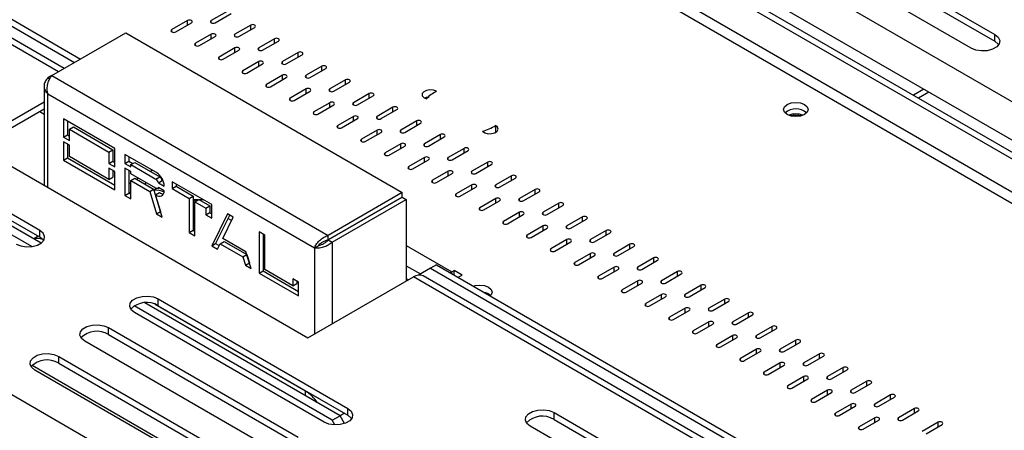
# Model space of a CAD drawing. Units: millimetres. Extents: x 1 to 603, y 3 to 314.
# Drawn here: x 182 to 190, y 51 to 55 of the extents above; entities that cross this region are included whole.
import ezdxf

# ---------------------------------------------------------------- set-up
doc = ezdxf.new("R2010")
doc.units = ezdxf.units.MM

msp = doc.modelspace()

# ---------------------------------------------------------------- linework, layer by layer
at = {"color": 8, "linetype": 'Continuous', "lineweight": 25}
for p, q in [((151.3672, 68.8181), (208.5346, 35.816)), ((199.3861, 48.0747), (174.9294, 62.1933)), ((199.2977, 48.0237), (174.9291, 62.0914)), ((181.8871, 54.3263), (179.7417, 55.5647)), ((183.0432, 54.7437), (183.0432, 54.7845)), ((183.2553, 54.7641), (183.2553, 54.7845)), ((183.6088, 54.7029), (183.6088, 54.7437)), ((182.9017, 54.6825), (182.9017, 54.7029)), ((183.2553, 54.6213), (183.2553, 54.6621)), ((183.4674, 54.6417), (183.4674, 54.6621)), ((183.1139, 54.56), (183.1139, 54.5804)), ((183.821, 54.5804), (183.821, 54.6213)), ((183.4674, 54.4988), (183.4674, 54.5396)), ((183.6796, 54.5192), (183.6796, 54.5396)), ((184.0331, 54.458), (184.0331, 54.4988)), ((183.326, 54.4376), (183.326, 54.458)), ((183.6796, 54.3763), (183.6796, 54.4172)), ((183.8917, 54.3967), (183.8917, 54.4172)), ((183.5381, 54.3151), (183.5381, 54.3355)), ((183.8917, 54.2539), (183.8917, 54.2947)), ((184.1038, 54.2743), (184.1038, 54.2947)), ((184.2452, 54.3355), (184.2452, 54.3763)), ((183.7503, 54.1926), (183.7503, 54.2131)), ((184.4574, 54.2131), (184.4574, 54.2539)), ((181.7919, 53.2917), (181.7919, 54.1287)), ((184.1038, 54.1314), (184.1038, 54.1722)), ((184.3159, 54.1518), (184.3159, 54.1722)), ((184.6695, 54.0906), (184.6695, 54.1314)), ((183.9624, 54.0702), (183.9624, 54.0906)), ((184.3159, 54.009), (184.3159, 54.0498)), ((184.5281, 54.0294), (184.5281, 54.0498)), ((184.1745, 53.9477), (184.1745, 53.9681)), ((184.8816, 53.9681), (184.8816, 54.009)), ((184.5281, 53.8865), (184.5281, 53.9273)), ((184.7402, 53.9069), (184.7402, 53.9273)), ((185.0938, 53.8457), (185.0938, 53.8865)), ((184.3867, 53.8253), (184.3867, 53.8457)), ((184.7402, 53.764), (184.7402, 53.8048)), ((184.9523, 53.7844), (184.9523, 53.8048)), ((185.3059, 53.7232), (185.3059, 53.764)), ((184.5988, 53.7028), (184.5988, 53.7232)), ((184.9523, 53.6416), (184.9523, 53.6824)), ((185.1645, 53.662), (185.1645, 53.6824)), ((184.8109, 53.5803), (184.8109, 53.6007)), ((185.518, 53.6007), (185.518, 53.6416)), ((185.1645, 53.5191), (185.1645, 53.5599)), ((185.3766, 53.5395), (185.3766, 53.5599)), ((185.7302, 53.4783), (185.7302, 53.5191)), ((185.0231, 53.4579), (185.0231, 53.4783)), ((185.3766, 53.3966), (185.3766, 53.4375)), ((185.5887, 53.4171), (185.5887, 53.4375)), ((182.6761, 53.3325), (182.6584, 53.3222)), ((182.7935, 53.4002), (182.7822, 53.3937)), ((185.2352, 53.3354), (185.2352, 53.3558)), ((185.9423, 53.3558), (185.9423, 53.3966)), ((182.5343, 53.2506), (182.517, 53.2406)), ((185.4473, 53.213), (185.4473, 53.2334)), ((185.5887, 53.2742), (185.5887, 53.315)), ((185.8009, 53.2946), (185.8009, 53.315)), ((186.1544, 53.2334), (186.1544, 53.2742)), ((185.8009, 53.1517), (185.8009, 53.1925)), ((186.013, 53.1721), (186.013, 53.1925)), ((186.3666, 53.1109), (186.3666, 53.1517)), ((185.6595, 53.0905), (185.6595, 53.1109)), ((186.013, 53.0293), (186.013, 53.0701)), ((186.2251, 53.0497), (186.2251, 53.0701)), ((184.6072, 52.9989), (184.6077, 52.9986)), ((185.8716, 52.968), (185.8716, 52.9884)), ((186.5787, 52.9884), (186.5787, 53.0293)), ((184.4519, 52.9092), (184.4524, 52.9089)), ((186.2251, 52.9068), (186.2251, 52.9476)), ((186.4373, 52.9272), (186.4373, 52.9476)), ((186.7908, 52.866), (186.7908, 52.9068)), ((184.3374, 52.8017), (184.3374, 52.0723)), ((186.0837, 52.8456), (186.0837, 52.866)), ((186.4373, 52.7843), (186.4373, 52.8252)), ((186.6494, 52.8047), (186.6494, 52.8252)), ((184.1784, 52.751), (184.1784, 51.9804)), ((185.0004, 52.7719), (185.4076, 52.5369)), ((186.2958, 52.7231), (186.2958, 52.7435)), ((186.6494, 52.6619), (186.6494, 52.7027)), ((186.8615, 52.6823), (186.8615, 52.7027)), ((187.003, 52.7435), (187.003, 52.7843)), ((186.508, 52.6006), (186.508, 52.6211)), ((187.2151, 52.6211), (187.2151, 52.6619)), ((185.0004, 52.5926), (185.1284, 52.5186)), ((185.4076, 52.5216), (185.4076, 52.5369)), ((186.8615, 52.5394), (186.8615, 52.5802)), ((187.0737, 52.5598), (187.0737, 52.5802)), ((187.4272, 52.4986), (187.4272, 52.5394)), ((186.7201, 52.4782), (186.7201, 52.4986)), ((187.0737, 52.417), (187.0737, 52.4578)), ((187.2858, 52.4374), (187.2858, 52.4578)), ((186.9322, 52.3557), (186.9322, 52.3761)), ((187.6394, 52.3761), (187.6394, 52.417)), ((187.2858, 52.2945), (187.2858, 52.3353)), ((187.4979, 52.3149), (187.4979, 52.3353)), ((187.8515, 52.2537), (187.8515, 52.2945)), ((187.1444, 52.2333), (187.1444, 52.2537)), ((187.4979, 52.172), (187.4979, 52.2129)), ((187.7101, 52.1924), (187.7101, 52.2129)), ((187.3565, 52.1108), (187.3565, 52.1312)), ((187.7101, 52.0496), (187.7101, 52.0904)), ((187.9222, 52.07), (187.9222, 52.0904)), ((188.0636, 52.1312), (188.0636, 52.172)), ((187.5686, 51.9883), (187.5686, 52.0088)), ((188.2757, 52.0088), (188.2757, 52.0496)), ((187.9222, 51.9271), (187.9222, 51.9679)), ((188.1343, 51.9475), (188.1343, 51.9679)), ((188.4879, 51.8863), (188.4879, 51.9271)), ((187.7808, 51.8659), (187.7808, 51.8863)), ((188.1343, 51.8046), (188.1343, 51.8455)), ((188.3465, 51.8251), (188.3465, 51.8455)), ((187.9929, 51.7434), (187.9929, 51.7638)), ((188.7, 51.7638), (188.7, 51.8046)), ((188.3465, 51.6822), (188.3465, 51.723)), ((188.5586, 51.7026), (188.5586, 51.723)), ((188.9121, 51.6414), (188.9121, 51.6822)), ((188.205, 51.621), (188.205, 51.6414)), ((188.5586, 51.5597), (188.5586, 51.6005)), ((188.7707, 51.5801), (188.7707, 51.6005)), ((189.1243, 51.5189), (189.1243, 51.5597)), ((184.1018, 51.472), (184.0992, 51.4705)), ((184.0992, 51.4296), (184.0992, 51.4705)), ((188.4172, 51.4985), (188.4172, 51.5189)), ((188.7707, 51.4373), (188.7707, 51.4781)), ((188.9829, 51.4577), (188.9829, 51.4781)), ((188.6293, 51.376), (188.6293, 51.3964)), ((189.3364, 51.3964), (189.3364, 51.4373)), ((188.9829, 51.3148), (188.9829, 51.3556)), ((189.195, 51.3352), (189.195, 51.3556)), ((189.5485, 51.274), (189.5485, 51.3148)), ((184.4469, 51.2728), (184.4089, 51.2508)), ((188.8414, 51.2536), (188.8414, 51.274)), ((189.195, 51.1923), (189.195, 51.2332)), ((189.4071, 51.2128), (189.4071, 51.2332)), ((189.0536, 51.1311), (189.0536, 51.1515)), ((189.7607, 51.1515), (189.7607, 51.1923))]:
    msp.add_line(p, q, dxfattribs=at)
at = {"color": 7, "linetype": 'Continuous', "lineweight": 25}
for p, q in [((199.6422, 48.2229), (174.9294, 62.4893)), ((199.6953, 48.2535), (174.9824, 62.5199)), ((175.7191, 62.5475), (199.4778, 48.8318)), ((175.6316, 62.253), (199.3904, 48.5374)), ((171.5352, 60.5299), (182.0843, 54.4401)), ((178.628, 56.3741), (182.0312, 54.4095)), ((188.5717, 55.6392), (190.2687, 54.6595)), ((181.9383, 54.3558), (179.8292, 55.5734)), ((188.5717, 55.578), (190.2687, 54.5983)), ((190.0566, 54.537), (188.3595, 55.5167)), ((183.3967, 54.8662), (183.2553, 54.7845)), ((183.2906, 54.7641), (183.4321, 54.8458)), ((183.0432, 54.7845), (182.9017, 54.7029)), ((182.9371, 54.6825), (183.0785, 54.7641)), ((183.6088, 54.7437), (183.4674, 54.6621)), ((181.8275, 54.2918), (182.4904, 54.6745)), ((182.4904, 54.6745), (184.9648, 53.2461)), ((183.2553, 54.6621), (183.1139, 54.5804)), ((183.1492, 54.56), (183.2906, 54.6417)), ((183.5028, 54.6417), (183.6442, 54.7233)), ((190.2687, 54.5983), (190.2687, 54.6595)), ((183.821, 54.6213), (183.6796, 54.5396)), ((183.7149, 54.5192), (183.8563, 54.6008)), ((183.4674, 54.5396), (183.326, 54.458)), ((183.3614, 54.4376), (183.5028, 54.5192)), ((184.0331, 54.4988), (183.8917, 54.4172)), ((183.927, 54.3967), (184.0685, 54.4784)), ((183.6796, 54.4172), (183.5381, 54.3355)), ((183.5735, 54.3151), (183.7149, 54.3967)), ((181.8275, 54.2918), (181.7919, 54.2713)), ((181.8275, 54.2918), (184.3018, 52.8634)), ((183.8917, 54.2947), (183.7503, 54.2131)), ((184.2452, 54.3763), (184.1038, 54.2947)), ((184.1392, 54.2743), (184.2806, 54.3559)), ((181.8085, 54.2617), (181.7919, 54.2713)), ((183.7856, 54.1926), (183.927, 54.2743)), ((184.4574, 54.2539), (184.3159, 54.1722)), ((184.3513, 54.1518), (184.4927, 54.2335)), ((181.7589, 54.2), (181.7589, 53.3107)), ((181.7919, 54.1287), (184.1784, 52.751)), ((184.1038, 54.1722), (183.9624, 54.0906)), ((183.9978, 54.0702), (184.1392, 54.1518)), ((184.6695, 54.1314), (184.5281, 54.0498)), ((189.6333, 54.17), (189.5399, 54.1161)), ((189.6775, 54.1445), (189.5841, 54.0905)), ((181.7589, 54.0534), (181.1156, 53.6821)), ((184.3159, 54.0498), (184.1745, 53.9681)), ((184.2099, 53.9477), (184.3513, 54.0294)), ((184.5634, 54.0294), (184.7049, 54.111)), ((181.7589, 53.9922), (181.1686, 53.6514)), ((181.7199, 53.9697), (181.7589, 53.9472)), ((181.7199, 53.9697), (181.7589, 53.9472)), ((184.8816, 54.009), (184.7402, 53.9273)), ((184.7756, 53.9069), (184.917, 53.9885)), ((181.7198, 52.9083), (180.0228, 53.888)), ((182.3929, 53.6388), (181.9333, 53.9042)), ((181.9333, 53.9042), (181.9333, 53.7408)), ((181.9686, 53.8837), (181.9686, 53.7613)), ((184.5281, 53.9273), (184.3867, 53.8457)), ((184.422, 53.8253), (184.5634, 53.9069)), ((185.0938, 53.8865), (184.9523, 53.8048)), ((184.9877, 53.7844), (185.1291, 53.8661)), ((181.7198, 52.8471), (180.0228, 53.8268)), ((181.9333, 53.7408), (181.9686, 53.7613)), ((181.9686, 53.7613), (181.9863, 53.7511)), ((181.9863, 53.8123), (182.0217, 53.8327)), ((181.9863, 53.7102), (181.9863, 53.8123)), ((181.9863, 53.8123), (182.3399, 53.6082)), ((182.0217, 53.8327), (182.3752, 53.6286)), ((184.7402, 53.8048), (184.5988, 53.7232)), ((184.6341, 53.7028), (184.7756, 53.7844)), ((185.3059, 53.764), (185.1645, 53.6824)), ((185.7952, 53.7815), (185.8003, 53.7848)), ((185.8003, 53.846), (185.8003, 53.7848)), ((181.1156, 53.6821), (184.1208, 51.9472)), ((181.9333, 53.7408), (181.9863, 53.7102)), ((181.9863, 53.6694), (181.9333, 53.7)), ((181.9333, 53.7), (181.9333, 53.5367)), ((181.9686, 53.6796), (181.9686, 53.5571)), ((184.9523, 53.6824), (184.8109, 53.6007)), ((185.1998, 53.662), (185.3413, 53.7436)), ((181.9863, 53.5673), (181.9863, 53.6694)), ((182.3399, 53.6082), (182.3752, 53.6286)), ((182.3399, 53.6082), (182.3399, 53.5061)), ((182.3752, 53.6286), (182.3752, 53.5265)), ((182.3929, 53.4755), (182.3929, 53.6388)), ((182.7641, 53.4245), (182.4813, 53.5878)), ((182.4813, 53.5878), (182.4813, 53.5061)), ((184.8463, 53.5803), (184.9877, 53.662)), ((185.518, 53.6416), (185.3766, 53.5599)), ((185.412, 53.5395), (185.5534, 53.6212)), ((181.9333, 53.5367), (181.9686, 53.5571)), ((181.9333, 53.5367), (182.3929, 53.2714)), ((181.9686, 53.5571), (182.3929, 53.3122)), ((182.3399, 53.3632), (181.9863, 53.5673)), ((182.3399, 53.5061), (182.3752, 53.5265)), ((182.3399, 53.5061), (182.3929, 53.4755)), ((182.3752, 53.5265), (182.3929, 53.5163)), ((182.4813, 53.5061), (182.5166, 53.5266)), ((182.4813, 53.5061), (182.5343, 53.4755)), ((182.5166, 53.5674), (182.5166, 53.5266)), ((182.5166, 53.5266), (182.552, 53.5061)), ((182.5343, 53.4959), (182.5697, 53.5164)), ((182.5343, 53.4755), (182.5343, 53.4959)), ((182.5343, 53.4959), (182.7584, 53.3666)), ((182.5697, 53.5164), (182.7938, 53.387)), ((185.1645, 53.5599), (185.0231, 53.4783)), ((185.0584, 53.4579), (185.1998, 53.5395)), ((185.7302, 53.5191), (185.5887, 53.4375)), ((185.6241, 53.4171), (185.7655, 53.4987)), ((182.3929, 53.4347), (182.3399, 53.4653)), ((182.3399, 53.4653), (182.3399, 53.3632)), ((182.3752, 53.4449), (182.3752, 53.3836)), ((182.3929, 53.2714), (182.3929, 53.4347)), ((182.4813, 53.4653), (182.4813, 53.2204)), ((182.5343, 53.4347), (182.4813, 53.4653)), ((182.5166, 53.4449), (182.5166, 53.2408)), ((182.5343, 53.4143), (182.5343, 53.4347)), ((182.7584, 53.2849), (182.5343, 53.4143)), ((182.7284, 53.4452), (182.7107, 53.4349)), ((185.3766, 53.4375), (185.2352, 53.3558)), ((185.2705, 53.3354), (185.412, 53.4171)), ((182.3399, 53.3632), (182.3752, 53.3836)), ((182.5343, 53.3331), (182.5166, 53.3229)), ((182.5343, 53.353), (182.5697, 53.3735)), ((182.5343, 53.1897), (182.5343, 53.353)), ((182.5343, 53.353), (182.704, 53.2551)), ((182.5697, 53.3735), (182.7394, 53.2755)), ((182.6046, 53.3737), (182.5869, 53.3635)), ((182.7584, 53.3666), (182.7938, 53.387)), ((182.7818, 53.3327), (182.8172, 53.3531)), ((182.7818, 53.3327), (182.8348, 53.302)), ((182.8172, 53.3531), (182.8254, 53.3483)), ((183.2591, 53.1388), (182.9056, 53.3429)), ((182.9056, 53.3429), (182.9056, 53.2816)), ((182.9409, 53.3225), (182.9409, 53.302)), ((185.9423, 53.3966), (185.8009, 53.315)), ((185.8362, 53.2946), (185.9777, 53.3762)), ((182.4813, 53.2204), (182.5166, 53.2408)), ((182.5166, 53.2408), (182.5343, 53.2306)), ((182.704, 53.2551), (182.7394, 53.2755)), ((182.704, 53.2551), (182.7641, 53.0571)), ((182.7394, 53.2755), (182.7995, 53.0775)), ((182.7653, 53.2821), (182.7415, 53.2684)), ((182.7568, 53.2254), (182.7921, 53.2458)), ((182.7756, 53.2832), (182.7862, 53.2893)), ((182.8348, 53.2612), (182.7818, 53.2918)), ((182.8243, 53.2345), (182.8288, 53.2372)), ((182.9056, 53.2816), (182.9409, 53.302)), ((182.9056, 53.2816), (183.0565, 53.1945)), ((182.9409, 53.302), (183.0918, 53.2149)), ((184.9648, 53.2461), (184.3018, 52.8634)), ((184.9648, 53.2053), (184.9648, 53.2461)), ((185.5887, 53.315), (185.4473, 53.2334)), ((185.4827, 53.213), (185.6241, 53.2946)), ((186.1544, 53.2742), (186.013, 53.1925)), ((186.0484, 53.1721), (186.1898, 53.2538)), ((182.4813, 53.2204), (182.5343, 53.1897)), ((182.8172, 53.0265), (182.7568, 53.2254)), ((182.7626, 53.1989), (182.7645, 53.2)), ((182.7732, 53.1642), (182.775, 53.1653)), ((183.0565, 53.1945), (183.0918, 53.2149)), ((183.0565, 53.1945), (183.0565, 52.8883)), ((183.0918, 53.2149), (183.0918, 52.9087)), ((183.0918, 53.1841), (183.1169, 53.1697)), ((183.1387, 53.1823), (183.0918, 53.1823)), ((183.1082, 53.1647), (183.1435, 53.1851)), ((183.1082, 52.8585), (183.1082, 53.1647)), ((183.1082, 53.1647), (183.2074, 53.1074)), ((183.1435, 53.1851), (183.2428, 53.1278)), ((183.1837, 53.1823), (183.1484, 53.1823)), ((184.9648, 53.2053), (184.3018, 52.8226)), ((184.3021, 52.8222), (184.965, 53.2049)), ((184.3374, 52.8017), (185.0004, 53.1844)), ((184.965, 53.2049), (185.0004, 53.1844)), ((185.0004, 53.1844), (185.0004, 52.455)), ((185.8009, 53.1925), (185.6595, 53.1109)), ((185.6948, 53.0905), (185.8362, 53.1721)), ((186.3666, 53.1517), (186.2251, 53.0701)), ((182.7641, 53.0571), (182.7995, 53.0775)), ((182.7641, 53.0571), (182.8172, 53.0265)), ((182.7995, 53.0775), (182.8021, 53.076)), ((183.0918, 53.1032), (183.1082, 53.1127)), ((183.0918, 53.0624), (183.1082, 53.0719)), ((183.1082, 53.0598), (183.0918, 53.0598)), ((183.2074, 53.1074), (183.2428, 53.1278)), ((183.2074, 53.1074), (183.2074, 53.0461)), ((183.2074, 53.0461), (183.2428, 53.0666)), ((183.2428, 53.1278), (183.2428, 53.0666)), ((183.2428, 53.0666), (183.2591, 53.0571)), ((183.2591, 53.0598), (183.2545, 53.0598)), ((183.2591, 53.0163), (183.2591, 53.1388)), ((183.4005, 53.0571), (183.2591, 52.7713)), ((183.4522, 53.0273), (183.4005, 53.0571)), ((186.013, 53.0701), (185.8716, 52.9884)), ((186.2605, 53.0497), (186.4019, 53.1313)), ((183.2074, 53.0461), (183.2591, 53.0163)), ((183.4202, 53.0458), (183.2945, 52.7917)), ((183.358, 52.8368), (183.4522, 53.0273)), ((183.4367, 52.9959), (183.4046, 53.0144)), ((185.9069, 52.968), (186.0484, 53.0497)), ((186.5787, 53.0293), (186.4373, 52.9476)), ((186.4726, 52.9272), (186.614, 53.0089)), ((181.6484, 52.7628), (181.3946, 52.9094)), ((181.7338, 52.7952), (181.4653, 52.9502)), ((181.7198, 52.8471), (181.7198, 52.9083)), ((183.0565, 52.8883), (183.0918, 52.9087)), ((183.0565, 52.8883), (183.1082, 52.8585)), ((183.0918, 52.9087), (183.1082, 52.8993)), ((183.6834, 52.8939), (183.6834, 52.5264)), ((183.7351, 52.864), (183.6834, 52.8939)), ((186.2251, 52.9476), (186.0837, 52.866)), ((186.1191, 52.8456), (186.2605, 52.9272)), ((186.7908, 52.9068), (186.6494, 52.8252)), ((186.6848, 52.8047), (186.8262, 52.8864)), ((181.7061, 52.855), (181.6681, 52.8331)), ((183.2591, 52.7713), (183.2945, 52.7917)), ((183.2945, 52.7917), (183.3265, 52.7732)), ((183.3344, 52.7891), (183.3697, 52.8095)), ((183.5655, 52.7169), (183.358, 52.8368)), ((183.3697, 52.8095), (183.5727, 52.6923)), ((183.7187, 52.8734), (183.7187, 52.5468)), ((183.7351, 52.8236), (183.7187, 52.8331)), ((183.7351, 52.5578), (183.7351, 52.864)), ((184.3018, 52.8226), (184.3018, 52.8634)), ((184.3021, 52.8222), (184.3374, 52.8017)), ((184.3515, 52.8513), (184.352, 52.851)), ((186.4373, 52.8252), (186.2958, 52.7435)), ((186.3312, 52.7231), (186.4726, 52.8047)), ((183.2591, 52.7713), (183.3108, 52.7415)), ((183.3108, 52.7415), (183.3344, 52.7891)), ((183.3344, 52.7891), (183.5374, 52.6719)), ((183.6127, 52.5672), (183.5655, 52.7169)), ((184.1784, 52.751), (184.2137, 52.7714)), ((186.6494, 52.7027), (186.508, 52.6211)), ((187.003, 52.7843), (186.8615, 52.7027)), ((186.8969, 52.6823), (187.0383, 52.7639)), ((183.5374, 52.6719), (183.5727, 52.6923)), ((183.5374, 52.6719), (183.561, 52.5971)), ((183.561, 52.5971), (183.5963, 52.6175)), ((183.5727, 52.6923), (183.5963, 52.6175)), ((183.5963, 52.6175), (183.597, 52.6171)), ((186.5433, 52.6006), (186.6848, 52.6823)), ((187.2151, 52.6619), (187.0737, 52.5802)), ((187.109, 52.5598), (187.2504, 52.6415)), ((183.561, 52.5971), (183.6127, 52.5672)), ((183.6834, 52.5264), (183.7187, 52.5468)), ((183.6834, 52.5264), (184.0369, 52.3223)), ((183.7187, 52.5468), (184.0369, 52.3631)), ((183.9852, 52.4134), (183.7351, 52.5578)), ((185.2175, 52.5701), (185.1114, 52.5088)), ((185.2705, 52.6007), (185.2175, 52.5701)), ((185.2175, 52.5701), (195.5412, 46.6103)), ((185.2705, 52.6007), (196.2481, 46.2635)), ((185.4076, 52.5369), (185.3951, 52.5288)), ((185.4076, 52.5369), (185.4296, 52.5496)), ((185.5004, 52.5088), (185.4296, 52.5496)), ((185.4296, 52.5089), (185.4296, 52.5496)), ((186.8615, 52.5802), (186.7201, 52.4986)), ((186.7555, 52.4782), (186.8969, 52.5598)), ((187.4272, 52.5394), (187.2858, 52.4578)), ((184.0369, 52.4448), (183.9852, 52.4746)), ((183.9852, 52.4746), (183.9852, 52.4134)), ((184.0206, 52.4542), (184.0206, 52.4338)), ((184.0369, 52.3223), (184.0369, 52.4448)), ((184.1208, 51.9472), (185.0645, 52.492)), ((185.0004, 52.4767), (185.0192, 52.4658)), ((195.3706, 46.5424), (185.0645, 52.492)), ((185.1114, 52.5088), (185.1114, 52.5084)), ((195.4483, 46.5567), (185.152, 52.5006)), ((185.465, 52.4884), (185.5004, 52.5088)), ((187.0737, 52.4578), (186.9322, 52.3761)), ((187.3212, 52.4374), (187.4626, 52.519)), ((183.9852, 52.4134), (184.0206, 52.4338)), ((186.9676, 52.3557), (187.109, 52.4374)), ((187.6394, 52.417), (187.4979, 52.3353)), ((187.5333, 52.3149), (187.6747, 52.3965)), ((182.7805, 52.296), (184.4775, 51.3163)), ((182.7805, 52.2348), (182.7805, 52.296)), ((187.2858, 52.3353), (187.1444, 52.2537)), ((187.1797, 52.2333), (187.3212, 52.3149)), ((187.8515, 52.2945), (187.7101, 52.2129)), ((187.7454, 52.1924), (187.8868, 52.2741)), ((184.3382, 51.21), (182.5658, 52.2332)), ((184.2654, 51.1939), (182.5683, 52.1735)), ((184.4089, 51.2509), (182.6612, 52.2598)), ((184.0992, 51.4705), (182.7546, 52.2467)), ((182.7805, 52.2348), (184.4775, 51.2551)), ((187.4979, 52.2129), (187.3565, 52.1312)), ((187.3919, 52.1108), (187.5333, 52.1924)), ((187.7101, 52.0904), (187.5686, 52.0088)), ((188.0636, 52.172), (187.9222, 52.0904)), ((187.9575, 52.07), (188.099, 52.1516)), ((182.335, 52.0388), (184.032, 51.0591)), ((182.335, 51.9776), (182.335, 52.0388)), ((187.604, 51.9883), (187.7454, 52.07)), ((188.2757, 52.0496), (188.1343, 51.9679)), ((188.1697, 51.9475), (188.3111, 52.0292)), ((183.8199, 50.9367), (182.1229, 51.9164)), ((182.335, 51.9776), (184.032, 50.9979)), ((187.9222, 51.9679), (187.7808, 51.8863)), ((187.8161, 51.8659), (187.9575, 51.9475)), ((188.4879, 51.9271), (188.3465, 51.8455)), ((188.1343, 51.8455), (187.9929, 51.7638)), ((188.0283, 51.7434), (188.1697, 51.8251)), ((188.3818, 51.8251), (188.5232, 51.9067)), ((181.8895, 51.7817), (183.5866, 50.802)), ((181.8895, 51.7204), (181.8895, 51.7817)), ((188.7, 51.8046), (188.5586, 51.723)), ((188.5939, 51.7026), (188.7354, 51.7842)), ((183.4616, 50.6548), (181.6511, 51.7)), ((183.3744, 50.6795), (181.6774, 51.6592)), ((181.8895, 51.7204), (183.5866, 50.7407)), ((188.3465, 51.723), (188.205, 51.6414)), ((188.2404, 51.621), (188.3818, 51.7026)), ((188.9121, 51.6822), (188.7707, 51.6005)), ((188.8061, 51.5801), (188.9475, 51.6618)), ((188.5586, 51.6005), (188.4172, 51.5189)), ((188.4525, 51.4985), (188.5939, 51.5801)), ((189.1243, 51.5597), (188.9829, 51.4781)), ((188.7707, 51.4781), (188.6293, 51.3964)), ((189.0182, 51.4577), (189.1596, 51.5393)), ((184.1765, 51.428), (184.2236, 51.4008)), ((188.6647, 51.376), (188.8061, 51.4577)), ((189.3364, 51.4373), (189.195, 51.3556)), ((189.2303, 51.3352), (189.3718, 51.4169)), ((184.4775, 51.2551), (184.4775, 51.3163)), ((188.9829, 51.3556), (188.8414, 51.274)), ((188.8768, 51.2536), (189.0182, 51.3352)), ((189.5485, 51.3148), (189.4071, 51.2332)), ((189.4425, 51.2128), (189.5839, 51.2944)), ((184.3382, 51.21), (184.4089, 51.2509)), ((184.3621, 51.1687), (184.3382, 51.21)), ((184.4492, 51.181), (184.4089, 51.2509)), ((186.3231, 51.2796), (188.0201, 50.2999)), ((186.3231, 51.2183), (186.3231, 51.2796)), ((186.3231, 51.2183), (188.0201, 50.2386)), ((189.195, 51.2332), (189.0536, 51.1515)), ((189.0889, 51.1311), (189.2303, 51.2128)), ((187.808, 50.1774), (186.1109, 51.1571)), ((189.7607, 51.1923), (189.6193, 51.1107)), ((189.6546, 51.0903), (189.796, 51.1719))]:
    msp.add_line(p, q, dxfattribs=at)
at = {"color": 7, "linetype": 'Continuous', "lineweight": 25, "flags": 128}
for points in [[(183.0785, 54.7641), (183.0839, 54.7688), (183.0858, 54.7743), (183.0839, 54.7799), (183.0785, 54.7845), (183.0704, 54.7877), (183.0608, 54.7888), (183.0513, 54.7877), (183.0432, 54.7845)], [(183.2553, 54.7845), (183.2499, 54.7799), (183.248, 54.7743), (183.2499, 54.7688), (183.2553, 54.7641), (183.2634, 54.761), (183.273, 54.7599), (183.2825, 54.761), (183.2906, 54.7641)], [(183.6442, 54.7233), (183.6496, 54.728), (183.6515, 54.7335), (183.6496, 54.739), (183.6442, 54.7437), (183.6361, 54.7468), (183.6265, 54.7479), (183.617, 54.7468), (183.6088, 54.7437)], [(182.9017, 54.7029), (182.8963, 54.6982), (182.8944, 54.6927), (182.8963, 54.6872), (182.9017, 54.6825), (182.9098, 54.6794), (182.9194, 54.6783), (182.929, 54.6794), (182.9371, 54.6825)], [(183.2906, 54.6417), (183.2961, 54.6464), (183.298, 54.6519), (183.2961, 54.6574), (183.2906, 54.6621), (183.2825, 54.6652), (183.273, 54.6663), (183.2634, 54.6652), (183.2553, 54.6621)], [(183.4674, 54.6621), (183.462, 54.6574), (183.4601, 54.6519), (183.462, 54.6464), (183.4674, 54.6417), (183.4755, 54.6385), (183.4851, 54.6374), (183.4947, 54.6385), (183.5028, 54.6417)], [(190.2687, 54.6595), (190.2986, 54.6349), (190.3121, 54.6058), (190.3076, 54.5759), (190.2855, 54.5486), (190.2487, 54.5273), (190.2015, 54.5146), (190.1496, 54.512), (190.0993, 54.5198), (190.0566, 54.537)], [(183.1139, 54.5804), (183.1084, 54.5758), (183.1065, 54.5702), (183.1084, 54.5647), (183.1139, 54.56), (183.122, 54.5569), (183.1315, 54.5558), (183.1411, 54.5569), (183.1492, 54.56)], [(183.8563, 54.6008), (183.8617, 54.6055), (183.8637, 54.6111), (183.8617, 54.6166), (183.8563, 54.6213), (183.8482, 54.6244), (183.8387, 54.6255), (183.8291, 54.6244), (183.821, 54.6213)], [(190.2687, 54.5983), (190.2986, 54.5736), (190.303, 54.5677)], [(183.5028, 54.5192), (183.5082, 54.5239), (183.5101, 54.5294), (183.5082, 54.5349), (183.5028, 54.5396), (183.4947, 54.5427), (183.4851, 54.5438), (183.4755, 54.5427), (183.4674, 54.5396)], [(183.6796, 54.5396), (183.6741, 54.5349), (183.6722, 54.5294), (183.6741, 54.5239), (183.6796, 54.5192), (183.6877, 54.5161), (183.6972, 54.515), (183.7068, 54.5161), (183.7149, 54.5192)], [(184.0685, 54.4784), (184.0739, 54.4831), (184.0758, 54.4886), (184.0739, 54.4941), (184.0685, 54.4988), (184.0604, 54.5019), (184.0508, 54.503), (184.0412, 54.5019), (184.0331, 54.4988)], [(183.326, 54.458), (183.3206, 54.4533), (183.3187, 54.4478), (183.3206, 54.4422), (183.326, 54.4376), (183.3341, 54.4344), (183.3437, 54.4333), (183.3532, 54.4344), (183.3614, 54.4376)], [(183.7149, 54.3967), (183.7203, 54.4014), (183.7222, 54.407), (183.7203, 54.4125), (183.7149, 54.4172), (183.7068, 54.4203), (183.6972, 54.4214), (183.6877, 54.4203), (183.6796, 54.4172)], [(183.8917, 54.4172), (183.8863, 54.4125), (183.8844, 54.407), (183.8863, 54.4014), (183.8917, 54.3967), (183.8998, 54.3936), (183.9094, 54.3925), (183.9189, 54.3936), (183.927, 54.3967)], [(184.2806, 54.3559), (184.286, 54.3606), (184.2879, 54.3661), (184.286, 54.3717), (184.2806, 54.3763), (184.2725, 54.3795), (184.2629, 54.3806), (184.2533, 54.3795), (184.2452, 54.3763)], [(183.5381, 54.3355), (183.5327, 54.3308), (183.5308, 54.3253), (183.5327, 54.3198), (183.5381, 54.3151), (183.5462, 54.312), (183.5558, 54.3109), (183.5654, 54.312), (183.5735, 54.3151)], [(183.927, 54.2743), (183.9325, 54.279), (183.9344, 54.2845), (183.9325, 54.29), (183.927, 54.2947), (183.9189, 54.2978), (183.9094, 54.2989), (183.8998, 54.2978), (183.8917, 54.2947)], [(184.1038, 54.2947), (184.0984, 54.29), (184.0965, 54.2845), (184.0984, 54.279), (184.1038, 54.2743), (184.1119, 54.2712), (184.1215, 54.2701), (184.1311, 54.2712), (184.1392, 54.2743)], [(183.7503, 54.2131), (183.7448, 54.2084), (183.7429, 54.2028), (183.7448, 54.1973), (183.7503, 54.1926), (183.7584, 54.1895), (183.7679, 54.1884), (183.7775, 54.1895), (183.7856, 54.1926)], [(184.4927, 54.2335), (184.4981, 54.2381), (184.5, 54.2437), (184.4981, 54.2492), (184.4927, 54.2539), (184.4846, 54.257), (184.475, 54.2581), (184.4655, 54.257), (184.4574, 54.2539)], [(184.1392, 54.1518), (184.1446, 54.1565), (184.1465, 54.162), (184.1446, 54.1676), (184.1392, 54.1722), (184.1311, 54.1754), (184.1215, 54.1765), (184.1119, 54.1754), (184.1038, 54.1722)], [(184.3159, 54.1722), (184.3105, 54.1676), (184.3086, 54.162), (184.3105, 54.1565), (184.3159, 54.1518), (184.3241, 54.1487), (184.3336, 54.1476), (184.3432, 54.1487), (184.3513, 54.1518)], [(184.7049, 54.111), (184.7103, 54.1157), (184.7122, 54.1212), (184.7103, 54.1267), (184.7049, 54.1314), (184.6967, 54.1345), (184.6872, 54.1356), (184.6776, 54.1345), (184.6695, 54.1314)], [(185.2711, 54.1515), (185.2445, 54.1616), (185.213, 54.1644), (185.1823, 54.1594), (185.1579, 54.1475), (185.1444, 54.1308), (185.1441, 54.1124), (185.157, 54.0956), (185.181, 54.0834)], [(183.9624, 54.0906), (183.957, 54.0859), (183.9551, 54.0804), (183.957, 54.0749), (183.9624, 54.0702), (183.9705, 54.0671), (183.9801, 54.066), (183.9896, 54.0671), (183.9978, 54.0702)], [(184.3513, 54.0294), (184.3567, 54.034), (184.3586, 54.0396), (184.3567, 54.0451), (184.3513, 54.0498), (184.3432, 54.0529), (184.3336, 54.054), (184.3241, 54.0529), (184.3159, 54.0498)], [(184.5281, 54.0498), (184.5227, 54.0451), (184.5208, 54.0396), (184.5227, 54.034), (184.5281, 54.0294), (184.5362, 54.0262), (184.5458, 54.0251), (184.5553, 54.0262), (184.5634, 54.0294)], [(185.1645, 54.0906), (185.1823, 54.0982), (185.2058, 54.1027)], [(188.5657, 53.9436), (188.53, 53.9299), (188.4879, 53.925), (188.4458, 53.9299), (188.4101, 53.9436), (188.3863, 53.9642), (188.3779, 53.9885), (188.3863, 54.0128), (188.4101, 54.0334), (188.4458, 54.0472), (188.4879, 54.052), (188.53, 54.0472), (188.5657, 54.0334), (188.5895, 54.0128), (188.5979, 53.9885), (188.5895, 53.9642), (188.5657, 53.9436)], [(184.1745, 53.9681), (184.1691, 53.9634), (184.1672, 53.9579), (184.1691, 53.9524), (184.1745, 53.9477), (184.1826, 53.9446), (184.1922, 53.9435), (184.2018, 53.9446), (184.2099, 53.9477)], [(184.917, 53.9885), (184.9224, 53.9932), (184.9243, 53.9987), (184.9224, 54.0043), (184.917, 54.009), (184.9089, 54.0121), (184.8993, 54.0132), (184.8897, 54.0121), (184.8816, 54.009)], [(184.5634, 53.9069), (184.5689, 53.9116), (184.5708, 53.9171), (184.5689, 53.9226), (184.5634, 53.9273), (184.5553, 53.9304), (184.5458, 53.9315), (184.5362, 53.9304), (184.5281, 53.9273)], [(184.7402, 53.9273), (184.7348, 53.9226), (184.7329, 53.9171), (184.7348, 53.9116), (184.7402, 53.9069), (184.7483, 53.9038), (184.7579, 53.9027), (184.7675, 53.9038), (184.7756, 53.9069)], [(185.1291, 53.8661), (185.1345, 53.8708), (185.1364, 53.8763), (185.1345, 53.8818), (185.1291, 53.8865), (185.121, 53.8896), (185.1114, 53.8907), (185.1019, 53.8896), (185.0938, 53.8865)], [(184.3867, 53.8457), (184.3812, 53.841), (184.3793, 53.8355), (184.3812, 53.8299), (184.3867, 53.8253), (184.3948, 53.8221), (184.4043, 53.821), (184.4139, 53.8221), (184.422, 53.8253)], [(184.7756, 53.7844), (184.781, 53.7891), (184.7829, 53.7946), (184.781, 53.8002), (184.7756, 53.8048), (184.7675, 53.808), (184.7579, 53.8091), (184.7483, 53.808), (184.7402, 53.8048)], [(184.9523, 53.8048), (184.9469, 53.8002), (184.945, 53.7946), (184.9469, 53.7891), (184.9523, 53.7844), (184.9605, 53.7813), (184.97, 53.7802), (184.9796, 53.7813), (184.9877, 53.7844)], [(185.3413, 53.7436), (185.3467, 53.7483), (185.3486, 53.7538), (185.3467, 53.7593), (185.3413, 53.764), (185.3331, 53.7672), (185.3236, 53.7683), (185.314, 53.7672), (185.3059, 53.764)], [(185.6824, 53.7939), (185.7035, 53.7801), (185.7326, 53.7727), (185.7645, 53.7728), (185.7934, 53.7807), (185.814, 53.7947), (185.8227, 53.8124), (185.8178, 53.8306), (185.8003, 53.846)], [(184.5988, 53.7232), (184.5934, 53.7185), (184.5915, 53.713), (184.5934, 53.7075), (184.5988, 53.7028), (184.6069, 53.6997), (184.6165, 53.6986), (184.626, 53.6997), (184.6341, 53.7028)], [(184.9877, 53.662), (184.9931, 53.6667), (184.995, 53.6722), (184.9931, 53.6777), (184.9877, 53.6824), (184.9796, 53.6855), (184.97, 53.6866), (184.9605, 53.6855), (184.9523, 53.6824)], [(185.1645, 53.6824), (185.1591, 53.6777), (185.1572, 53.6722), (185.1591, 53.6667), (185.1645, 53.662), (185.1726, 53.6588), (185.1822, 53.6578), (185.1917, 53.6588), (185.1998, 53.662)], [(184.8109, 53.6007), (184.8055, 53.5961), (184.8036, 53.5905), (184.8055, 53.585), (184.8109, 53.5803), (184.819, 53.5772), (184.8286, 53.5761), (184.8382, 53.5772), (184.8463, 53.5803)], [(185.5534, 53.6212), (185.5588, 53.6258), (185.5607, 53.6314), (185.5588, 53.6369), (185.5534, 53.6416), (185.5453, 53.6447), (185.5357, 53.6458), (185.5261, 53.6447), (185.518, 53.6416)], [(185.1998, 53.5395), (185.2053, 53.5442), (185.2072, 53.5497), (185.2053, 53.5552), (185.1998, 53.5599), (185.1917, 53.5631), (185.1822, 53.5642), (185.1726, 53.5631), (185.1645, 53.5599)], [(185.3766, 53.5599), (185.3712, 53.5552), (185.3693, 53.5497), (185.3712, 53.5442), (185.3766, 53.5395), (185.3847, 53.5364), (185.3943, 53.5353), (185.4039, 53.5364), (185.412, 53.5395)], [(185.7655, 53.4987), (185.7709, 53.5034), (185.7728, 53.5089), (185.7709, 53.5144), (185.7655, 53.5191), (185.7574, 53.5222), (185.7478, 53.5233), (185.7383, 53.5222), (185.7302, 53.5191)], [(185.0231, 53.4783), (185.0176, 53.4736), (185.0157, 53.4681), (185.0176, 53.4626), (185.0231, 53.4579), (185.0312, 53.4547), (185.0407, 53.4536), (185.0503, 53.4547), (185.0584, 53.4579)], [(185.412, 53.4171), (185.4174, 53.4217), (185.4193, 53.4273), (185.4174, 53.4328), (185.412, 53.4375), (185.4039, 53.4406), (185.3943, 53.4417), (185.3847, 53.4406), (185.3766, 53.4375)], [(185.5887, 53.4375), (185.5833, 53.4328), (185.5814, 53.4273), (185.5833, 53.4217), (185.5887, 53.4171), (185.5969, 53.4139), (185.6064, 53.4128), (185.616, 53.4139), (185.6241, 53.4171)], [(185.2352, 53.3558), (185.2298, 53.3511), (185.2279, 53.3456), (185.2298, 53.3401), (185.2352, 53.3354), (185.2433, 53.3323), (185.2529, 53.3312), (185.2624, 53.3323), (185.2705, 53.3354)], [(185.6241, 53.2946), (185.6295, 53.2993), (185.6314, 53.3048), (185.6295, 53.3103), (185.6241, 53.315), (185.616, 53.3181), (185.6064, 53.3192), (185.5969, 53.3181), (185.5887, 53.315)], [(185.9777, 53.3762), (185.9831, 53.3809), (185.985, 53.3864), (185.9831, 53.392), (185.9777, 53.3966), (185.9695, 53.3998), (185.96, 53.4009), (185.9504, 53.3998), (185.9423, 53.3966)], [(182.7568, 53.2254), (182.7712, 53.2183), (182.7851, 53.2145), (182.7981, 53.2143), (182.8097, 53.2175), (182.8194, 53.2241), (182.8271, 53.2338), (182.8323, 53.2463), (182.8348, 53.2612)], [(182.7818, 53.2918), (182.7804, 53.2884), (182.7785, 53.2856), (182.776, 53.2835), (182.7731, 53.2821), (182.7698, 53.2816), (182.7662, 53.2819), (182.7624, 53.283), (182.7584, 53.2849)], [(185.4473, 53.2334), (185.4419, 53.2287), (185.44, 53.2232), (185.4419, 53.2176), (185.4473, 53.213), (185.4554, 53.2098), (185.465, 53.2087), (185.4746, 53.2098), (185.4827, 53.213)], [(185.8009, 53.315), (185.7955, 53.3103), (185.7936, 53.3048), (185.7955, 53.2993), (185.8009, 53.2946), (185.809, 53.2915), (185.8186, 53.2904), (185.8281, 53.2915), (185.8362, 53.2946)], [(186.1898, 53.2538), (186.1952, 53.2585), (186.1971, 53.264), (186.1952, 53.2695), (186.1898, 53.2742), (186.1817, 53.2773), (186.1721, 53.2784), (186.1625, 53.2773), (186.1544, 53.2742)], [(185.8362, 53.1721), (185.8416, 53.1768), (185.8436, 53.1823), (185.8416, 53.1879), (185.8362, 53.1925), (185.8281, 53.1957), (185.8186, 53.1968), (185.809, 53.1957), (185.8009, 53.1925)], [(186.013, 53.1925), (186.0076, 53.1879), (186.0057, 53.1823), (186.0076, 53.1768), (186.013, 53.1721), (186.0211, 53.169), (186.0307, 53.1679), (186.0403, 53.169), (186.0484, 53.1721)], [(186.4019, 53.1313), (186.4073, 53.136), (186.4092, 53.1415), (186.4073, 53.147), (186.4019, 53.1517), (186.3938, 53.1549), (186.3842, 53.156), (186.3747, 53.1549), (186.3666, 53.1517)], [(185.6595, 53.1109), (185.654, 53.1062), (185.6521, 53.1007), (185.654, 53.0952), (185.6595, 53.0905), (185.6676, 53.0874), (185.6771, 53.0863), (185.6867, 53.0874), (185.6948, 53.0905)], [(186.0484, 53.0497), (186.0538, 53.0544), (186.0557, 53.0599), (186.0538, 53.0654), (186.0484, 53.0701), (186.0403, 53.0732), (186.0307, 53.0743), (186.0211, 53.0732), (186.013, 53.0701)], [(186.2251, 53.0701), (186.2197, 53.0654), (186.2178, 53.0599), (186.2197, 53.0544), (186.2251, 53.0497), (186.2332, 53.0465), (186.2428, 53.0454), (186.2524, 53.0465), (186.2605, 53.0497)], [(185.8716, 52.9884), (185.8662, 52.9838), (185.8643, 52.9782), (185.8662, 52.9727), (185.8716, 52.968), (185.8797, 52.9649), (185.8893, 52.9638), (185.8988, 52.9649), (185.9069, 52.968)], [(186.614, 53.0089), (186.6195, 53.0135), (186.6214, 53.0191), (186.6195, 53.0246), (186.614, 53.0293), (186.6059, 53.0324), (186.5964, 53.0335), (186.5868, 53.0324), (186.5787, 53.0293)], [(181.5077, 52.7858), (181.5503, 52.7686), (181.6007, 52.7608), (181.6526, 52.7634), (181.6998, 52.7761), (181.7366, 52.7974), (181.7586, 52.8247), (181.7632, 52.8546), (181.7497, 52.8837), (181.7198, 52.9083)], [(186.2605, 52.9272), (186.2659, 52.9319), (186.2678, 52.9374), (186.2659, 52.9429), (186.2605, 52.9476), (186.2524, 52.9507), (186.2428, 52.9518), (186.2332, 52.9507), (186.2251, 52.9476)], [(186.4373, 52.9476), (186.4319, 52.9429), (186.4299, 52.9374), (186.4319, 52.9319), (186.4373, 52.9272), (186.4454, 52.9241), (186.4549, 52.923), (186.4645, 52.9241), (186.4726, 52.9272)], [(186.8262, 52.8864), (186.8316, 52.8911), (186.8335, 52.8966), (186.8316, 52.9021), (186.8262, 52.9068), (186.8181, 52.9099), (186.8085, 52.911), (186.7989, 52.9099), (186.7908, 52.9068)], [(181.754, 52.8165), (181.7497, 52.8224), (181.7198, 52.8471)], [(186.0837, 52.866), (186.0783, 52.8613), (186.0764, 52.8558), (186.0783, 52.8503), (186.0837, 52.8456), (186.0918, 52.8424), (186.1014, 52.8413), (186.111, 52.8424), (186.1191, 52.8456)], [(186.4726, 52.8047), (186.478, 52.8094), (186.4799, 52.815), (186.478, 52.8205), (186.4726, 52.8252), (186.4645, 52.8283), (186.4549, 52.8294), (186.4454, 52.8283), (186.4373, 52.8252)], [(186.6494, 52.8252), (186.644, 52.8205), (186.6421, 52.815), (186.644, 52.8094), (186.6494, 52.8047), (186.6575, 52.8016), (186.6671, 52.8005), (186.6766, 52.8016), (186.6848, 52.8047)], [(186.2958, 52.7435), (186.2904, 52.7388), (186.2885, 52.7333), (186.2904, 52.7278), (186.2958, 52.7231), (186.304, 52.72), (186.3135, 52.7189), (186.3231, 52.72), (186.3312, 52.7231)], [(186.6848, 52.6823), (186.6902, 52.687), (186.6921, 52.6925), (186.6902, 52.698), (186.6848, 52.7027), (186.6766, 52.7058), (186.6671, 52.7069), (186.6575, 52.7058), (186.6494, 52.7027)], [(186.8615, 52.7027), (186.8561, 52.698), (186.8542, 52.6925), (186.8561, 52.687), (186.8615, 52.6823), (186.8696, 52.6792), (186.8792, 52.6781), (186.8888, 52.6792), (186.8969, 52.6823)], [(187.0383, 52.7639), (187.0437, 52.7686), (187.0456, 52.7741), (187.0437, 52.7797), (187.0383, 52.7843), (187.0302, 52.7875), (187.0206, 52.7886), (187.0111, 52.7875), (187.003, 52.7843)], [(186.508, 52.6211), (186.5026, 52.6164), (186.5007, 52.6109), (186.5026, 52.6053), (186.508, 52.6006), (186.5161, 52.5975), (186.5257, 52.5964), (186.5352, 52.5975), (186.5433, 52.6006)], [(187.2504, 52.6415), (187.2559, 52.6462), (187.2578, 52.6517), (187.2559, 52.6572), (187.2504, 52.6619), (187.2423, 52.665), (187.2328, 52.6661), (187.2232, 52.665), (187.2151, 52.6619)], [(186.8969, 52.5598), (186.9023, 52.5645), (186.9042, 52.57), (186.9023, 52.5756), (186.8969, 52.5802), (186.8888, 52.5834), (186.8792, 52.5845), (186.8696, 52.5834), (186.8615, 52.5802)], [(187.0737, 52.5802), (187.0682, 52.5756), (187.0663, 52.57), (187.0682, 52.5645), (187.0737, 52.5598), (187.0818, 52.5567), (187.0913, 52.5556), (187.1009, 52.5567), (187.109, 52.5598)], [(187.4626, 52.519), (187.468, 52.5237), (187.4699, 52.5292), (187.468, 52.5347), (187.4626, 52.5394), (187.4545, 52.5425), (187.4449, 52.5436), (187.4353, 52.5425), (187.4272, 52.5394)], [(186.7201, 52.4986), (186.7147, 52.4939), (186.7128, 52.4884), (186.7147, 52.4829), (186.7201, 52.4782), (186.7282, 52.4751), (186.7378, 52.474), (186.7474, 52.4751), (186.7555, 52.4782)], [(187.109, 52.4374), (187.1144, 52.442), (187.1163, 52.4476), (187.1144, 52.4531), (187.109, 52.4578), (187.1009, 52.4609), (187.0913, 52.462), (187.0818, 52.4609), (187.0737, 52.4578)], [(187.2858, 52.4578), (187.2804, 52.4531), (187.2785, 52.4476), (187.2804, 52.442), (187.2858, 52.4374), (187.2939, 52.4342), (187.3035, 52.4331), (187.313, 52.4342), (187.3212, 52.4374)], [(185.6014, 52.4097), (185.6174, 52.4144), (185.6595, 52.4192), (185.7015, 52.4144), (185.7372, 52.4006), (185.7611, 52.38), (185.7695, 52.3557), (185.7611, 52.3314), (185.7529, 52.3222)], [(186.9322, 52.3761), (186.9268, 52.3715), (186.9249, 52.3659), (186.9268, 52.3604), (186.9322, 52.3557), (186.9404, 52.3526), (186.9499, 52.3515), (186.9595, 52.3526), (186.9676, 52.3557)], [(187.6747, 52.3965), (187.6801, 52.4012), (187.682, 52.4068), (187.6801, 52.4123), (187.6747, 52.417), (187.6666, 52.4201), (187.657, 52.4212), (187.6475, 52.4201), (187.6394, 52.417)], [(182.5683, 52.1735), (182.5385, 52.1982), (182.525, 52.2272), (182.5295, 52.2572), (182.5515, 52.2844), (182.5884, 52.3057), (182.6356, 52.3184), (182.6875, 52.321), (182.7378, 52.3133), (182.7805, 52.296)], [(187.3212, 52.3149), (187.3266, 52.3196), (187.3285, 52.3251), (187.3266, 52.3306), (187.3212, 52.3353), (187.313, 52.3384), (187.3035, 52.3395), (187.2939, 52.3384), (187.2858, 52.3353)], [(187.4979, 52.3353), (187.4925, 52.3306), (187.4906, 52.3251), (187.4925, 52.3196), (187.4979, 52.3149), (187.506, 52.3118), (187.5156, 52.3107), (187.5252, 52.3118), (187.5333, 52.3149)], [(187.8868, 52.2741), (187.8923, 52.2788), (187.8942, 52.2843), (187.8923, 52.2898), (187.8868, 52.2945), (187.8787, 52.2976), (187.8692, 52.2987), (187.8596, 52.2976), (187.8515, 52.2945)], [(187.1444, 52.2537), (187.139, 52.249), (187.1371, 52.2435), (187.139, 52.2379), (187.1444, 52.2333), (187.1525, 52.2301), (187.1621, 52.229), (187.1716, 52.2301), (187.1797, 52.2333)], [(187.5333, 52.1924), (187.5387, 52.1971), (187.5406, 52.2026), (187.5387, 52.2082), (187.5333, 52.2129), (187.5252, 52.216), (187.5156, 52.2171), (187.506, 52.216), (187.4979, 52.2129)], [(187.7101, 52.2129), (187.7046, 52.2082), (187.7027, 52.2026), (187.7046, 52.1971), (187.7101, 52.1924), (187.7182, 52.1893), (187.7277, 52.1882), (187.7373, 52.1893), (187.7454, 52.1924)], [(188.099, 52.1516), (188.1044, 52.1563), (188.1063, 52.1618), (188.1044, 52.1674), (188.099, 52.172), (188.0909, 52.1752), (188.0813, 52.1763), (188.0717, 52.1752), (188.0636, 52.172)], [(187.3565, 52.1312), (187.3511, 52.1265), (187.3492, 52.121), (187.3511, 52.1155), (187.3565, 52.1108), (187.3646, 52.1077), (187.3742, 52.1066), (187.3838, 52.1077), (187.3919, 52.1108)], [(187.7454, 52.07), (187.7508, 52.0747), (187.7527, 52.0802), (187.7508, 52.0857), (187.7454, 52.0904), (187.7373, 52.0935), (187.7277, 52.0946), (187.7182, 52.0935), (187.7101, 52.0904)], [(187.9222, 52.0904), (187.9168, 52.0857), (187.9149, 52.0802), (187.9168, 52.0747), (187.9222, 52.07), (187.9303, 52.0669), (187.9399, 52.0658), (187.9494, 52.0669), (187.9575, 52.07)], [(182.1229, 51.9164), (182.093, 51.941), (182.0795, 51.9701), (182.084, 52), (182.1061, 52.0273), (182.1429, 52.0485), (182.1901, 52.0612), (182.242, 52.0639), (182.2923, 52.0561), (182.335, 52.0388)], [(187.5686, 52.0088), (187.5632, 52.0041), (187.5613, 51.9985), (187.5632, 51.993), (187.5686, 51.9883), (187.5768, 51.9852), (187.5863, 51.9841), (187.5959, 51.9852), (187.604, 51.9883)], [(188.3111, 52.0292), (188.3165, 52.0338), (188.3184, 52.0394), (188.3165, 52.0449), (188.3111, 52.0496), (188.303, 52.0527), (188.2934, 52.0538), (188.2839, 52.0527), (188.2757, 52.0496)], [(187.9575, 51.9475), (187.963, 51.9522), (187.9649, 51.9577), (187.963, 51.9632), (187.9575, 51.9679), (187.9494, 51.9711), (187.9399, 51.9722), (187.9303, 51.9711), (187.9222, 51.9679)], [(188.1343, 51.9679), (188.1289, 51.9632), (188.127, 51.9577), (188.1289, 51.9522), (188.1343, 51.9475), (188.1424, 51.9444), (188.152, 51.9433), (188.1616, 51.9444), (188.1697, 51.9475)], [(188.5232, 51.9067), (188.5287, 51.9114), (188.5306, 51.9169), (188.5287, 51.9224), (188.5232, 51.9271), (188.5151, 51.9302), (188.5056, 51.9313), (188.496, 51.9302), (188.4879, 51.9271)], [(187.7808, 51.8863), (187.7754, 51.8816), (187.7735, 51.8761), (187.7754, 51.8706), (187.7808, 51.8659), (187.7889, 51.8628), (187.7985, 51.8617), (187.808, 51.8628), (187.8161, 51.8659)], [(188.1697, 51.8251), (188.1751, 51.8297), (188.177, 51.8353), (188.1751, 51.8408), (188.1697, 51.8455), (188.1616, 51.8486), (188.152, 51.8497), (188.1424, 51.8486), (188.1343, 51.8455)], [(188.3465, 51.8455), (188.341, 51.8408), (188.3391, 51.8353), (188.341, 51.8297), (188.3465, 51.8251), (188.3546, 51.8219), (188.3641, 51.8208), (188.3737, 51.8219), (188.3818, 51.8251)], [(181.6774, 51.6592), (181.6475, 51.6838), (181.634, 51.7129), (181.6386, 51.7428), (181.6606, 51.7701), (181.6974, 51.7914), (181.7446, 51.8041), (181.7965, 51.8067), (181.8468, 51.7989), (181.8895, 51.7817)], [(187.9929, 51.7638), (187.9875, 51.7591), (187.9856, 51.7536), (187.9875, 51.7481), (187.9929, 51.7434), (188.001, 51.7403), (188.0106, 51.7392), (188.0201, 51.7403), (188.0283, 51.7434)], [(188.7354, 51.7842), (188.7408, 51.7889), (188.7427, 51.7944), (188.7408, 51.8), (188.7354, 51.8046), (188.7273, 51.8078), (188.7177, 51.8089), (188.7081, 51.8078), (188.7, 51.8046)], [(188.3818, 51.7026), (188.3872, 51.7073), (188.3891, 51.7128), (188.3872, 51.7183), (188.3818, 51.723), (188.3737, 51.7261), (188.3641, 51.7272), (188.3546, 51.7261), (188.3465, 51.723)], [(188.5586, 51.723), (188.5532, 51.7183), (188.5513, 51.7128), (188.5532, 51.7073), (188.5586, 51.7026), (188.5667, 51.6995), (188.5763, 51.6984), (188.5858, 51.6995), (188.5939, 51.7026)], [(188.9475, 51.6618), (188.9529, 51.6665), (188.9548, 51.672), (188.9529, 51.6775), (188.9475, 51.6822), (188.9394, 51.6853), (188.9298, 51.6864), (188.9203, 51.6853), (188.9121, 51.6822)], [(188.205, 51.6414), (188.1996, 51.6367), (188.1977, 51.6312), (188.1996, 51.6256), (188.205, 51.621), (188.2131, 51.6178), (188.2227, 51.6167), (188.2323, 51.6178), (188.2404, 51.621)], [(188.5939, 51.5801), (188.5994, 51.5848), (188.6013, 51.5903), (188.5994, 51.5959), (188.5939, 51.6005), (188.5858, 51.6037), (188.5763, 51.6048), (188.5667, 51.6037), (188.5586, 51.6005)], [(188.7707, 51.6005), (188.7653, 51.5959), (188.7634, 51.5903), (188.7653, 51.5848), (188.7707, 51.5801), (188.7788, 51.577), (188.7884, 51.5759), (188.798, 51.577), (188.8061, 51.5801)], [(189.1596, 51.5393), (189.1651, 51.544), (189.167, 51.5495), (189.1651, 51.555), (189.1596, 51.5597), (189.1515, 51.5629), (189.142, 51.564), (189.1324, 51.5629), (189.1243, 51.5597)], [(188.4172, 51.5189), (188.4117, 51.5142), (188.4098, 51.5087), (188.4117, 51.5032), (188.4172, 51.4985), (188.4253, 51.4954), (188.4348, 51.4943), (188.4444, 51.4954), (188.4525, 51.4985)], [(188.8061, 51.4577), (188.8115, 51.4624), (188.8134, 51.4679), (188.8115, 51.4734), (188.8061, 51.4781), (188.798, 51.4812), (188.7884, 51.4823), (188.7788, 51.4812), (188.7707, 51.4781)], [(188.9829, 51.4781), (188.9774, 51.4734), (188.9755, 51.4679), (188.9774, 51.4624), (188.9829, 51.4577), (188.991, 51.4545), (189.0005, 51.4534), (189.0101, 51.4545), (189.0182, 51.4577)], [(188.6293, 51.3964), (188.6239, 51.3918), (188.622, 51.3862), (188.6239, 51.3807), (188.6293, 51.376), (188.6374, 51.3729), (188.647, 51.3718), (188.6565, 51.3729), (188.6647, 51.376)], [(189.3718, 51.4169), (189.3772, 51.4215), (189.3791, 51.4271), (189.3772, 51.4326), (189.3718, 51.4373), (189.3637, 51.4404), (189.3541, 51.4415), (189.3445, 51.4404), (189.3364, 51.4373)], [(184.4775, 51.3163), (184.5074, 51.2917), (184.5209, 51.2626), (184.5163, 51.2327), (184.4943, 51.2054), (184.4575, 51.1842), (184.4103, 51.1714), (184.3584, 51.1688), (184.3081, 51.1766), (184.2654, 51.1939)], [(186.1109, 51.1571), (186.0811, 51.1817), (186.0676, 51.2108), (186.0721, 51.2408), (186.0941, 51.268), (186.131, 51.2893), (186.1782, 51.302), (186.2301, 51.3046), (186.2804, 51.2968), (186.3231, 51.2796)], [(189.0182, 51.3352), (189.0236, 51.3399), (189.0255, 51.3454), (189.0236, 51.3509), (189.0182, 51.3556), (189.0101, 51.3588), (189.0005, 51.3599), (188.991, 51.3588), (188.9829, 51.3556)], [(189.195, 51.3556), (189.1896, 51.3509), (189.1877, 51.3454), (189.1896, 51.3399), (189.195, 51.3352), (189.2031, 51.3321), (189.2127, 51.331), (189.2222, 51.3321), (189.2303, 51.3352)], [(189.5839, 51.2944), (189.5893, 51.2991), (189.5912, 51.3046), (189.5893, 51.3101), (189.5839, 51.3148), (189.5758, 51.3179), (189.5662, 51.319), (189.5567, 51.3179), (189.5485, 51.3148)], [(184.4775, 51.2551), (184.5074, 51.2304), (184.5118, 51.2245)], [(188.8414, 51.274), (188.836, 51.2693), (188.8341, 51.2638), (188.836, 51.2583), (188.8414, 51.2536), (188.8495, 51.2504), (188.8591, 51.2493), (188.8687, 51.2504), (188.8768, 51.2536)], [(189.2303, 51.2128), (189.2358, 51.2174), (189.2377, 51.223), (189.2358, 51.2285), (189.2303, 51.2332), (189.2222, 51.2363), (189.2127, 51.2374), (189.2031, 51.2363), (189.195, 51.2332)], [(189.4071, 51.2332), (189.4017, 51.2285), (189.3998, 51.223), (189.4017, 51.2174), (189.4071, 51.2128), (189.4152, 51.2096), (189.4248, 51.2085), (189.4344, 51.2096), (189.4425, 51.2128)], [(189.0536, 51.1515), (189.0481, 51.1468), (189.0462, 51.1413), (189.0481, 51.1358), (189.0536, 51.1311), (189.0617, 51.128), (189.0712, 51.1269), (189.0808, 51.128), (189.0889, 51.1311)], [(189.796, 51.1719), (189.8014, 51.1766), (189.8033, 51.1821), (189.8014, 51.1877), (189.796, 51.1923), (189.7879, 51.1955), (189.7783, 51.1966), (189.7688, 51.1955), (189.7607, 51.1923)]]:
    msp.add_lwpolyline(points, dxfattribs=at)
at = {"color": 7, "linetype": 'Continuous', "lineweight": 25}
for centre, radius, start, end in [((185.3948, 53.894), 0.2857, 115.64338, 138.45601), ((188.4879, 53.8456), 0.148, 49.3839, 130.6161), ((188.4879, 53.7464), 0.2023, 71.02755, 108.97246), ((188.4879, 53.7641), 0.1728, 74.6305, 105.3695), ((185.5726, 54.2021), 0.4226, 285.04706, 302.59157), ((182.6813, 53.2951), 0.1537, 2.60548, 57.39452), ((182.7292, 53.3214), 0.0539, 12.10097, 57.06844), ((182.7645, 53.3418), 0.0539, 12.10097, 57.06844), ((182.7524, 53.0497), 0.2172, 68.08032, 92.71065), ((182.8306, 53.3044), 0.0701, 236.72807, 267.36917), ((181.6997, 52.7162), 0.1194, 66.77894, 104.26341), ((185.1155, 52.4227), 0.086, 64.92339, 126.38707), ((185.6757, 52.2369), 0.1192, 47.74915, 79.2339), ((182.6766, 52.064), 0.1999, 58.69006, 135.47454), ((182.2311, 51.8068), 0.1999, 58.69006, 135.47454), ((181.7856, 51.5497), 0.1999, 58.69006, 135.47454), ((183.9192, 51.1797), 0.3419, 33.65541, 58.24048), ((186.2192, 51.0476), 0.1999, 58.69006, 135.47454)]:
    msp.add_arc(centre, radius, start, end, dxfattribs=at)
for points in [[(181.7919, 54.1287), (181.7894, 54.1435), (181.7845, 54.1732), (181.7919, 54.2205), (181.8072, 54.2633), (181.8207, 54.2823), (181.8275, 54.2918)], [(181.7919, 54.2713), (181.7826, 54.2603), (181.7642, 54.2385), (181.7563, 54.2), (181.7642, 54.1615), (181.7826, 54.1396), (181.7919, 54.1287)], [(184.1784, 52.751), (184.1832, 52.7616), (184.1929, 52.7828), (184.2223, 52.8175), (184.2596, 52.8476), (184.2878, 52.8581), (184.3018, 52.8634)], [(184.3374, 52.8017), (184.3258, 52.7922), (184.3026, 52.7731), (184.2579, 52.7558), (184.2132, 52.7477), (184.19, 52.7499), (184.1784, 52.751)], [(184.2137, 52.7714), (184.218, 52.7764), (184.2267, 52.7863), (184.2479, 52.8027), (184.2735, 52.8166), (184.2924, 52.8206), (184.3018, 52.8226)], [(184.3021, 52.8222), (184.2956, 52.815), (184.2827, 52.8006), (184.2579, 52.7854), (184.2331, 52.7752), (184.2202, 52.7727), (184.2137, 52.7714)]]:
    msp.add_open_spline(points, degree=3, dxfattribs=at)

doc.saveas('drawing.dxf')
